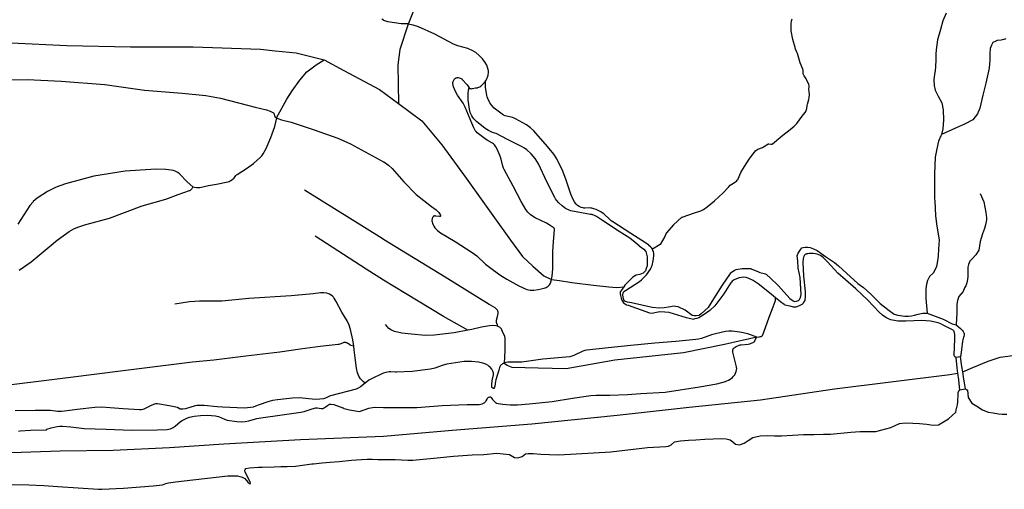
# Model space of a CAD drawing. Units: inches. Extents: x 1159771 to 1345762, y 461454 to 617449.
# Drawn here: x 1206504 to 1209920, y 510154 to 511783 of the extents above; entities that cross this region are included whole.
import ezdxf

# ---------------------------------------------------------------- set-up
doc = ezdxf.new("R2010")
doc.units = ezdxf.units.IN
doc.header["$MEASUREMENT"] = 0
for name, color, linetype in [('HYDRO-Hidden', 2, 'Continuous'), ('HYDRO-River', 4, 'Continuous'), ('HYDRO-Standing Water or Marsh', 8, 'Continuous'), ('HYDRO-Stream', 4, 'Continuous')]:
    doc.layers.add(name, color=color, linetype=linetype)

msp = doc.modelspace()

# ---------------------------------------------------------------- linework, layer by layer
at = {"layer": 'HYDRO-Hidden'}
for p, q in [((1209679.4, 511154.2), (1209681, 511102.1)), ((1209767.6, 510613.6), (1209751.7, 510611.2)), ((1209762.2, 510520.9), (1209764.7, 510499.7)), ((1209785.1, 510502.5), (1209781.8, 510523.9))]:
    msp.add_line(p, q, dxfattribs=at)
for points in [[(1209751.7, 510611.2), (1209755.8, 510575.6), (1209757.9, 510557.4)], [(1209775.8, 510561.8), (1209772.9, 510580.1), (1209767.6, 510613.6)], [(1209757.9, 510557.4), (1209760.7, 510533.7), (1209762.2, 510520.9)], [(1209781.8, 510523.9), (1209779.8, 510536.5), (1209775.8, 510561.8)]]:
    msp.add_lwpolyline(points, dxfattribs=at)
at = {"layer": 'HYDRO-River'}
for points in [[(1208653.1, 510998.3), (1208639.9, 511010.5), (1208620.4, 511025.6), (1208584, 511047.7), (1208525.9, 511086.3), (1208505.3, 511099.9), (1208498.8, 511103.5), (1208492.7, 511106.2), (1208491.5, 511106.5), (1208490.1, 511106.8), (1208485.6, 511106.9), (1208484.1, 511107), (1208421.7, 511118.4), (1208415.9, 511120), (1208410.1, 511122.1), (1208398.3, 511128.3), (1208386.4, 511137), (1208374.2, 511148.2), (1208366.1, 511157.3), (1208363, 511161.5), (1208360.5, 511165.6), (1208332.7, 511220.2), (1208303.8, 511282.4), (1208292.6, 511301.2), (1208279.1, 511317.9), (1208263.9, 511331.6), (1208255.9, 511337.2), (1208247.7, 511341.9), (1208197, 511367.5), (1208157.1, 511387.9), (1208153.1, 511389.6), (1208144.9, 511391.9), (1208141.6, 511393.1), (1208130.8, 511398.4), (1208119.4, 511405.5), (1208088.5, 511429.9), (1208084, 511434), (1208079.7, 511438.6), (1208075.9, 511443.7), (1208072.5, 511449.2), (1208067.2, 511460.9), (1208065.4, 511467), (1208064.3, 511473), (1208060.4, 511505), (1208060.2, 511526.9), (1208061.7, 511538.4), (1208063.4, 511546.2)], [(1208699.3, 510986.8), (1208697, 510990.3), (1208694.1, 510993.9), (1208687.3, 511000.2), (1208686.4, 511001), (1208675.8, 511008.6), (1208624.7, 511041.6), (1208561.5, 511081.5), (1208556.5, 511085.1), (1208551.3, 511089.4), (1208530.4, 511109.3), (1208525.4, 511113.3), (1208520.6, 511116.5), (1208504.3, 511124.7), (1208496.4, 511127.4), (1208488.7, 511129.2), (1208485.3, 511129.6), (1208481.4, 511129.8), (1208465.2, 511129.2), (1208461.7, 511129.5), (1208458.5, 511130), (1208451.8, 511132), (1208445.4, 511135), (1208439.7, 511138.9), (1208437.2, 511141.1), (1208434.9, 511143.5), (1208429.4, 511150.7), (1208424.3, 511158.9), (1208415.9, 511178.1), (1208399.8, 511226.1), (1208388.1, 511257.8), (1208367.6, 511299.9), (1208356.7, 511316), (1208335.4, 511342.6), (1208288, 511396.9), (1208276.2, 511407.5), (1208262.1, 511417.7), (1208223.8, 511439.2), (1208219.2, 511441.3), (1208213.7, 511443.1), (1208188.8, 511449.6), (1208182.7, 511452), (1208177.6, 511455), (1208150.8, 511475.6), (1208142.2, 511485), (1208138.7, 511489.8), (1208135.7, 511494.6), (1208128.5, 511509), (1208126.5, 511514.7), (1208125.2, 511520.1), (1208120.6, 511548.7), (1208119.7, 511569.5)], [(1208653.1, 510998.3), (1208669.7, 510987.3), (1208676.3, 510978.9), (1208679.3, 510969.6), (1208681.4, 510959.9), (1208681.4, 510943.4), (1208680.6, 510928.8), (1208678.1, 510919.7), (1208674.9, 510911.5), (1208667.1, 510904.1), (1208655.3, 510899.6), (1208643.1, 510896.5), (1208631.8, 510889.9), (1208603.7, 510861.8), (1208600.1, 510856.4)], [(1208654.1, 510874.4), (1208661.1, 510880.1), (1208678.2, 510897.6), (1208692.6, 510918.2), (1208695.5, 510923.7), (1208697.9, 510930), (1208702, 510946.5), (1208704.1, 510964.3), (1208703.8, 510972.1), (1208702.5, 510979.1), (1208701.3, 510982.9), (1208699.4, 510986.6), (1208699.3, 510986.8)], [(1209137, 510859.8), (1209176.6, 510815.6), (1209187.2, 510807.6), (1209191.9, 510805.7), (1209198.6, 510806.3), (1209206.3, 510809.2), (1209210, 510812.1), (1209212.8, 510819.4), (1209215.1, 510830.2), (1209212.1, 510888.6), (1209205.2, 510921.6), (1209203.5, 510946.1), (1209202, 510963.3), (1209202.7, 510967), (1209205.2, 510973.4), (1209214, 510986.7), (1209217.7, 510991.3)], [(1209217.7, 510991.3), (1209221.8, 510992.4), (1209229, 510993.5), (1209237.3, 510993.6), (1209246.5, 510992.4), (1209252.4, 510991), (1209258.4, 510988.7), (1209270.6, 510981.9), (1209300.1, 510961.8), (1209331.1, 510941), (1209344.8, 510929.6), (1209372.2, 510903.8), (1209411.9, 510868.4), (1209431.2, 510853.6), (1209455.8, 510832.1), (1209489.7, 510798.7), (1209514.8, 510779), (1209516.3, 510778.1), (1209537.8, 510761.5), (1209550.5, 510758.5), (1209575.5, 510755.1), (1209587.8, 510755.1), (1209598.2, 510756.3), (1209609.1, 510758.7), (1209621.8, 510761.9), (1209637.2, 510765.6), (1209652.8, 510765.4)], [(1209702.4, 510727.4), (1209690.3, 510732), (1209664.4, 510737.2), (1209634.1, 510739.6), (1209578.3, 510737), (1209552.3, 510737.6), (1209532.1, 510740.5), (1209526.3, 510742.1), (1209520.5, 510744.2), (1209508.9, 510750.1), (1209497.3, 510758.2), (1209486.1, 510768.2), (1209446.2, 510809.8), (1209405.3, 510849.7), (1209342, 510903.7), (1209306.5, 510943), (1209292.2, 510957.6), (1209287.3, 510961.8), (1209282.5, 510965.1), (1209277.2, 510967.7), (1209271.3, 510969.6), (1209264.6, 510970.9), (1209257.4, 510971.6), (1209243.6, 510971.7), (1209238.6, 510971.3), (1209234.1, 510970.5), (1209232.7, 510970.1), (1209231.4, 510969.5), (1209229, 510968.1), (1209227.9, 510967.2), (1209226.9, 510966.2), (1209226.1, 510965.2), (1209225.4, 510964.1), (1209224.4, 510962), (1209223.6, 510959.8), (1209222.4, 510954.8), (1209221.7, 510941), (1209223.9, 510893.4), (1209229, 510840.4), (1209229.1, 510832.7)], [(1209042.3, 510918.9), (1209010.9, 510918.7), (1208988.5, 510915.1), (1208983.7, 510912.7), (1208968.9, 510902.8), (1208941.6, 510862.6), (1208911.2, 510814.7), (1208892.5, 510784.9), (1208868.8, 510762.3), (1208861.2, 510757.4), (1208850.6, 510755.7), (1208844.5, 510756), (1208837.4, 510757.3), (1208812.7, 510775.8), (1208788.4, 510786.9), (1208779.6, 510788.6), (1208775, 510789.1), (1208754.9, 510785.3), (1208739.5, 510783.4), (1208722.7, 510782.9), (1208698.9, 510784.9), (1208627, 510801.4), (1208612.4, 510802.9), (1208604.5, 510805.1), (1208601.3, 510807.6), (1208598.5, 510816.4), (1208596.8, 510828), (1208597.7, 510835.8), (1208599.7, 510839.9), (1208605.7, 510843.9), (1208654.1, 510874.4)], [(1209042.3, 510918.9), (1209067.7, 510908.1), (1209072.5, 510906.6), (1209087, 510902.9), (1209091.3, 510901.2), (1209093.1, 510900.2), (1209094.8, 510899), (1209109.3, 510886.9), (1209134.5, 510862.1), (1209137, 510859.8)], [(1209125.9, 510818.7), (1209105.6, 510835), (1209066, 510866.9), (1209049.1, 510878.4), (1209030.9, 510887), (1209027.6, 510888.1), (1209024.2, 510888.8), (1209016.8, 510889.5), (1209008.7, 510888.9), (1209000.2, 510887.3), (1208991.1, 510884.3), (1208983.1, 510880.3), (1208976.4, 510875.6), (1208973.5, 510872.9), (1208971, 510870.1), (1208964.3, 510860.3), (1208947.5, 510831.7), (1208916.4, 510790.7), (1208898.7, 510774), (1208875.5, 510757.6), (1208860.3, 510749.3), (1208853.5, 510746.7), (1208847, 510745), (1208843, 510744.5)], [(1208600.1, 510856.4), (1208592.3, 510844.7), (1208589.4, 510840.9), (1208587.9, 510838.6), (1208587.2, 510832.2), (1208588.2, 510826.3), (1208590.4, 510817.1), (1208593.7, 510810.2), (1208599.2, 510801.2), (1208609.5, 510794.2), (1208615.2, 510793), (1208688.9, 510765.8), (1208698.8, 510765.6), (1208708.1, 510767.5), (1208724.9, 510770.3), (1208742.2, 510770), (1208756.4, 510768.7), (1208816.6, 510750.6), (1208843, 510744.5)], [(1209228.7, 510823.5), (1209228.1, 510809.5), (1209225, 510804), (1209219.9, 510796.2), (1209210.3, 510791.4), (1209200.2, 510786.6), (1209196.6, 510785.6), (1209188.2, 510785.5), (1209177.1, 510789.9)], [(1209229.1, 510832.7), (1209228.7, 510823.5)], [(1209229.1, 510832.7), (1209229.2, 510827), (1209228.7, 510823.5)], [(1209177.1, 510789.9), (1209170.2, 510790.6), (1209164.6, 510791.6), (1209159.8, 510793.1), (1209157.7, 510794.2), (1209155.8, 510795.3), (1209144.1, 510804.1), (1209125.9, 510818.7)], [(1209652.8, 510765.4), (1209708.1, 510744), (1209739.5, 510728.6), (1209752.7, 510724.3)], [(1209702.4, 510727.4), (1209741, 510707.5), (1209743.3, 510704.4), (1209745.5, 510701.2), (1209747, 510690.9), (1209747, 510675), (1209744.8, 510620.3)], [(1209752.7, 510724.3), (1209767.9, 510712.1), (1209775.1, 510705), (1209777.8, 510701.1), (1209779.7, 510697.2), (1209780.3, 510695.3), (1209780.7, 510693.3), (1209780.8, 510691.4), (1209780.8, 510689.4), (1209779.8, 510683.9), (1209776.6, 510672.7), (1209775.6, 510667.7), (1209771.2, 510637.8), (1209767.6, 510613.6)], [(1209751.7, 510611.2), (1209748.6, 510614.1), (1209747, 510616), (1209745.8, 510618.1), (1209744.8, 510620.3)], [(1207765.8, 510257.2), (1207766.8, 510257.2), (1207806.8, 510257.5), (1207850.4, 510254.9), (1207867.9, 510255.1), (1207952.7, 510263.1), (1208009.1, 510268.8), (1208073.9, 510273.6), (1208114.8, 510275), (1208159.8, 510280.1), (1208203.4, 510274.5), (1208220.5, 510264.5), (1208232.7, 510263.3), (1208246.9, 510268.5), (1208259.3, 510276.9), (1208268.8, 510279), (1208285.7, 510278.4), (1208312.1, 510276.7), (1208341.7, 510274.9), (1208374.9, 510273.7), (1208554.5, 510284.6), (1208682.5, 510299.4), (1208745.6, 510302.9), (1208755.5, 510304.4), (1208764, 510308.1), (1208776, 510318.5), (1208796.4, 510322.4), (1208824, 510324.5), (1208850.3, 510326.3), (1208880.7, 510328.1), (1208939.4, 510330.2), (1208954.7, 510328.9), (1208969.4, 510326.2), (1208978.5, 510318.4), (1208987.2, 510310.5), (1209000.9, 510308.9), (1209017.2, 510314.3), (1209031.9, 510323.4), (1209047.2, 510333.5), (1209073.3, 510339.8), (1209099.4, 510340.6), (1209122.6, 510340), (1209146.8, 510339.5), (1209223.3, 510344.3), (1209260.5, 510344.8), (1209293, 510345.2), (1209316.6, 510345.7), (1209388, 510352.7), (1209419.5, 510354.5), (1209448.4, 510355), (1209474.7, 510354.7), (1209508.6, 510363.6), (1209526.4, 510368.7), (1209556.9, 510382.9), (1209575.6, 510385.1), (1209602.2, 510383.9), (1209626.4, 510382.9), (1209651.3, 510380), (1209672.7, 510376.7), (1209691.4, 510378.4), (1209727, 510398.3), (1209752.2, 510422), (1209754.2, 510436.1), (1209754.9, 510437.6), (1209757.4, 510447), (1209758.9, 510457.8), (1209759.5, 510484.9), (1209760.1, 510489.5), (1209760.5, 510491.2), (1209760.9, 510492.6), (1209761.5, 510493.8), (1209762.2, 510494.8), (1209762.6, 510495.2), (1209763.1, 510495.6), (1209764.7, 510499.7)], [(1209764.7, 510499.7), (1209785.1, 510502.5)], [(1209785.1, 510502.5), (1209788.5, 510499.4), (1209790.8, 510498.8), (1209792.8, 510497.9), (1209794.5, 510472.1), (1209807.4, 510452.5), (1209824.7, 510442.3), (1209844.6, 510430.4), (1209864.2, 510422), (1209881.8, 510419), (1209899.5, 510416.4), (1209912.2, 510414.8), (1209929, 510414.3)], [(1207345.9, 510231.1), (1207387.1, 510232.1), (1207409.7, 510232.9), (1207432.6, 510233.3), (1207460.5, 510235), (1207518.1, 510242.3), (1207523.1, 510242.8)], [(1207523.1, 510242.8), (1207553.2, 510245.9), (1207581.7, 510248.4), (1207612, 510250.8), (1207655.6, 510255.5), (1207689.8, 510258.1), (1207709.5, 510258.7), (1207727.2, 510258.3), (1207747.2, 510257.6), (1207765.8, 510257.2)], [(1206636.7, 510163.6), (1206777.9, 510154.4), (1206788.9, 510154.3), (1206864.2, 510158), (1206966.8, 510166.5), (1207000, 510170.1), (1207011.3, 510173.9), (1207020.9, 510176.8), (1207044.7, 510180.2), (1207074.4, 510183.1), (1207226, 510201.2), (1207239.1, 510201.2), (1207260.3, 510201.1), (1207275.7, 510196.2), (1207284.9, 510191.4), (1207295.2, 510179.4), (1207301, 510173.9), (1207303.4, 510173.8), (1207304.7, 510176.1), (1207303.7, 510180.7), (1207286.1, 510213.7), (1207284.8, 510219.3), (1207285.1, 510220.3)], [(1207285.1, 510220.3), (1207285.9, 510223.1), (1207289.2, 510226.5), (1207301.3, 510228.5), (1207332.4, 510230.8), (1207345.9, 510231.1)], [(1205971.1, 510197.3), (1205981.4, 510197.4), (1206027.7, 510194.3), (1206087.8, 510188.3), (1206134, 510188), (1206215.3, 510187.9), (1206278.3, 510184.1), (1206332.3, 510179.3), (1206382.1, 510174), (1206445.6, 510167.2), (1206450.5, 510167), (1206455.9, 510167.2), (1206475.6, 510169.9), (1206483.7, 510170.4), (1206535.7, 510169.9), (1206588.4, 510167.2), (1206636.7, 510163.6)]]:
    msp.add_lwpolyline(points, dxfattribs=at)
at = {"layer": 'HYDRO-Standing Water or Marsh'}
for points in [[(1207852.2, 511767.7), (1207851.1, 511767.8), (1207845.8, 511768.2), (1207832.8, 511767.8), (1207827.4, 511767.9), (1207781.3, 511775.3), (1207774.4, 511777.3), (1207767.4, 511780.3), (1207766.9, 511780.6), (1207766.8, 511780.7), (1207760.5, 511784.2)], [(1208119.7, 511569.5), (1208122.5, 511573.5), (1208125, 511577.8), (1208128.7, 511587.2), (1208129.6, 511590.6), (1208130, 511592.5), (1208130.7, 511597.8), (1208130.1, 511605.8), (1208128.5, 511613.8), (1208124.7, 511624.7), (1208119.3, 511634.7), (1208109.8, 511647.3), (1208098.8, 511658.6), (1208086.6, 511668.4), (1208073.6, 511676.4), (1208058.7, 511682.7), (1208024, 511692.5), (1208009.3, 511698.1), (1207944, 511733), (1207888.2, 511757.7), (1207869.5, 511763.9), (1207852.2, 511767.7)], [(1206466.3, 511573.7), (1206531.7, 511574.9), (1206648.3, 511569.1), (1206799.7, 511558.1), (1206937.6, 511538), (1207067.3, 511528), (1207150.3, 511519.5), (1207201.1, 511510.1), (1207294.3, 511486.1), (1207320.9, 511479.9), (1207360.5, 511469.7), (1207373.2, 511465), (1207384.2, 511459.6), (1207384.5, 511459.4), (1207384.8, 511459.1), (1207385.4, 511458.6), (1207385.9, 511457.9), (1207386.3, 511457.1), (1207386.9, 511455.3), (1207388.1, 511449.4), (1207388.4, 511448.5), (1207388.8, 511447.7), (1207389.3, 511447.1), (1207389.8, 511446.6), (1207394.9, 511442.5)], [(1208348.6, 510881.3), (1208351.8, 510893.2), (1208354.3, 510918.4), (1208353.7, 510978.7), (1208356.1, 511012.3), (1208359.5, 511054.9), (1208359.5, 511055.9), (1208359.4, 511056.8), (1208359.1, 511057.7), (1208358.7, 511058.7), (1208358.2, 511059.5), (1208357.6, 511060.4), (1208356, 511062.1), (1208354.2, 511063.5), (1208352, 511065), (1208341.4, 511071), (1208331.6, 511077), (1208292.8, 511096), (1208283.4, 511101.6), (1208275.5, 511107.4), (1208267.6, 511115), (1208260.1, 511124.4), (1208243.9, 511152.6), (1208216.6, 511205.7), (1208185.1, 511262.9), (1208182.7, 511268.4), (1208180.5, 511274.8), (1208174.6, 511299.2), (1208171.4, 511309.1), (1208161.1, 511333.8), (1208156.3, 511342.2), (1208151.2, 511349.2), (1208148.3, 511352), (1208144.6, 511354.6), (1208129.5, 511362.5), (1208126.3, 511364.5), (1208123.7, 511366.5), (1208091.8, 511390.7), (1208087.7, 511394.8), (1208084.3, 511398.9), (1208081.6, 511403), (1208079.4, 511407.4), (1208072.6, 511423.7), (1208049.9, 511479.3), (1208046.7, 511486.2), (1208042.5, 511493.5), (1208023.5, 511521.5), (1208016.3, 511534.2), (1208009.3, 511550.4), (1208007.9, 511556.1), (1208007.7, 511556.7), (1208007.3, 511559.7), (1208007.2, 511562.5), (1208007.4, 511565.3), (1208007.9, 511568.1), (1208008.8, 511570.9), (1208010, 511573.4), (1208011.4, 511575.7), (1208013, 511577.7), (1208014.7, 511579.3), (1208015.7, 511579.9), (1208016.7, 511580.5), (1208018, 511581), (1208019.3, 511581.5), (1208022.4, 511582), (1208025.6, 511582), (1208028.9, 511581.5), (1208032.2, 511580.5), (1208035.2, 511579.1), (1208037.7, 511577.4), (1208038.8, 511576.4), (1208039.8, 511575.3), (1208056.1, 511556.6), (1208063.3, 511546.4), (1208063.3, 511546.3), (1208063.3, 511546.3), (1208063.4, 511546.2), (1208063.4, 511546.2), (1208063.4, 511546.2), (1208063.4, 511546.2)], [(1208063.4, 511546.2), (1208064.1, 511545.5), (1208065, 511544.9), (1208065.8, 511544.4), (1208066.8, 511544), (1208067.8, 511543.8), (1208068.9, 511543.6), (1208071.3, 511543.4), (1208075.3, 511543.9), (1208085.8, 511546.2), (1208088.3, 511546.6), (1208090.4, 511546.8), (1208092.1, 511546.9), (1208093.8, 511547.2), (1208097.2, 511548.3), (1208100.6, 511550), (1208104.1, 511552.3), (1208111, 511558.8), (1208119.7, 511569.5)], [(1207394.9, 511442.5), (1207396, 511441.9)], [(1207396, 511441.9), (1207397.3, 511441.1), (1207399.5, 511440), (1207399.8, 511439.9), (1207412.3, 511435.8), (1207445.8, 511427.5), (1207522.1, 511401.9), (1207608.2, 511371.4), (1207651.7, 511352.3), (1207715.8, 511317.8), (1207766.8, 511289.9), (1207766.9, 511289.8), (1207767.7, 511289.4), (1207783.4, 511278.5), (1207796.4, 511267.2), (1207836.3, 511220.5), (1207879.8, 511176.5), (1207932.3, 511135.5), (1207949, 511122.8), (1207955.6, 511117), (1207958.5, 511113.7), (1207960.9, 511110.3), (1207962.6, 511106.8), (1207963.8, 511103.3), (1207963.9, 511102.6), (1207963.9, 511102), (1207963.9, 511101.8), (1207963.8, 511101.5), (1207963.8, 511101.3), (1207963.6, 511101.1), (1207963.5, 511100.9), (1207963.3, 511100.8), (1207963.1, 511100.6), (1207962.9, 511100.5), (1207962.3, 511100.3), (1207961.6, 511100.2), (1207960.5, 511100.2), (1207948.3, 511101.7), (1207945.6, 511102), (1207943.7, 511102), (1207942, 511101.7), (1207941.3, 511101.5), (1207940.6, 511101.2), (1207940, 511100.9), (1207939.5, 511100.5), (1207938.8, 511099.8), (1207938.1, 511099), (1207936.9, 511097.3), (1207935.9, 511095.2), (1207935.1, 511092.9), (1207934.6, 511090.4), (1207934.4, 511087.7), (1207934.5, 511085), (1207934.9, 511082.3), (1207936.3, 511077), (1207938.4, 511071.7), (1207941.2, 511066.5), (1207944.6, 511061.4), (1207953.3, 511051.7), (1207963.8, 511043.4), (1208014.4, 511013.4), (1208074.2, 510975.6), (1208089.9, 510963.6), (1208120.5, 510935.4), (1208134.3, 510924), (1208169.6, 510898.4), (1208194.7, 510882.6), (1208236.3, 510860.2), (1208263.5, 510847.6), (1208269, 510845.9), (1208275, 510844.8), (1208288.1, 510844.6), (1208302.9, 510846.6), (1208323.8, 510851.6), (1208327.4, 510852.8), (1208330.9, 510854.3), (1208337.3, 510858.4), (1208340, 510860.9), (1208342.2, 510863.5), (1208344, 510866.2), (1208345.3, 510869.1), (1208348.6, 510881.3)], [(1206502.9, 510914.5), (1206544, 510942.5), (1206551.4, 510948.7), (1206634.3, 511018.1), (1206676.3, 511048.2), (1206691.5, 511057.1), (1206705.9, 511063.7), (1206733.1, 511072.8), (1206738.2, 511074.2), (1206815.8, 511095), (1206929.6, 511136.7), (1207011.2, 511160.1), (1207054.5, 511176.9), (1207093.8, 511190.3), (1207095, 511190.8), (1207096.2, 511191.5), (1207097.8, 511192.5), (1207099.2, 511193.7), (1207101.8, 511196.6), (1207102.8, 511198.3), (1207103.7, 511199.9), (1207104.3, 511201.7), (1207104.8, 511203.4), (1207085.3, 511220), (1207058.3, 511247.9), (1207052.5, 511252.5), (1207045.9, 511256.3), (1207038.3, 511259.3), (1207029.7, 511261.5), (1207010.7, 511263.6), (1206976, 511264), (1206870.3, 511258), (1206761.9, 511240.5), (1206662.6, 511214.1), (1206630.4, 511202.1), (1206600.3, 511187.3), (1206564.2, 511163.6), (1206551.4, 511152), (1206550.5, 511151.2), (1206539.4, 511138.3), (1206497.8, 511074.2)], [(1209061.9, 510681.8), (1209030, 510693.2), (1209002.8, 510699.2), (1208975.8, 510702.4), (1208964.7, 510702.4), (1208952.5, 510701.1), (1208918.2, 510693.7), (1208904, 510689.6), (1208869.3, 510677.4), (1208859.4, 510674.8), (1208850.3, 510673.2), (1208780.8, 510666.4), (1208708.2, 510660.9), (1208624.3, 510653.4), (1208546.1, 510644.4), (1208471.2, 510636.4), (1208464.9, 510635.3), (1208458.1, 510633.1), (1208427.2, 510618.2), (1208419.5, 510615.5), (1208412.3, 510614), (1208319.2, 510605.2), (1208245.8, 510595.4), (1208236.3, 510594.6), (1208204.9, 510595.1), (1208197.4, 510594.7), (1208191, 510593.8), (1208186.6, 510592.5)], [(1206499.7, 510355.8), (1206506.3, 510356.7), (1206542.2, 510359.2), (1206596.4, 510360.7), (1206596.6, 510360.8), (1206596.7, 510360.8), (1206596.9, 510360.9), (1206597, 510361), (1206597.3, 510361.3), (1206598.1, 510362.2), (1206598.3, 510362.4), (1206598.5, 510362.5), (1206598.6, 510362.6), (1206613.4, 510367.3), (1206634.6, 510371.8), (1206643, 510373), (1206652.5, 510373.2), (1206681.9, 510370.8), (1206727.4, 510365.1), (1206803.6, 510363), (1206892.2, 510359.4), (1206980.6, 510360.1), (1207015.5, 510361.8), (1207026.9, 510364.4), (1207031.9, 510366.2), (1207036.5, 510368.4), (1207044, 510373.3), (1207062.5, 510389.4), (1207067.4, 510392.9), (1207072, 510395.7), (1207084.1, 510401.5), (1207093.2, 510404.8), (1207108.9, 510408), (1207131, 510410.5), (1207155.3, 510411.2), (1207183.3, 510408.8), (1207188.4, 510407.8), (1207193.8, 510406.2), (1207214.8, 510397.4), (1207224, 510394.5), (1207257.5, 510389.1), (1207272.2, 510388.5), (1207286, 510389.2), (1207298.8, 510391.5), (1207327.4, 510399.7), (1207340.3, 510402.3), (1207414.3, 510412.5), (1207479.1, 510421.6), (1207490.7, 510424.2), (1207518.5, 510433.6), (1207531.4, 510436.7), (1207533.6, 510436.9), (1207535.9, 510436.8), (1207550.1, 510434.6), (1207553.6, 510434.5), (1207555.2, 510434.7), (1207556.7, 510435), (1207558.6, 510435.7), (1207560.5, 510436.6), (1207564, 510438.9), (1207571.8, 510445.2), (1207575.4, 510447.7), (1207577.4, 510448.7), (1207579.4, 510449.4), (1207581.3, 510449.7), (1207582.3, 510449.7), (1207583.3, 510449.6), (1207593.6, 510447.9), (1207603.7, 510444.8), (1207625.2, 510436.8), (1207626.1, 510436.4), (1207628.9, 510434.6), (1207629.6, 510434.2), (1207630.3, 510434), (1207648.8, 510429.7), (1207683.5, 510424.5), (1207715, 510435.6), (1207728, 510438.3), (1207740.2, 510439.4), (1207766.8, 510438.4), (1207766.8, 510438.4), (1207796.7, 510437.4), (1207881.5, 510438.3), (1207969.6, 510444.9), (1208056.8, 510448.7), (1208097.9, 510448.7), (1208103.8, 510449.7), (1208109, 510451.2), (1208113.7, 510453.2), (1208117.9, 510455.8), (1208119.2, 510456.9), (1208120.4, 510458.2), (1208122.2, 510460.8), (1208125.8, 510467.4), (1208127.6, 510470.2), (1208128.8, 510471.5), (1208130, 510472.5), (1208131.2, 510473.3), (1208132.6, 510473.9), (1208133.2, 510474.1), (1208135.1, 510475), (1208135.6, 510475.2), (1208136.1, 510475.3), (1208136.6, 510475.3), (1208136.8, 510475.3), (1208137, 510475.3), (1208137.2, 510475.2), (1208137.4, 510475.2), (1208137.6, 510475), (1208137.7, 510474.9), (1208139.5, 510472.8), (1208144.4, 510466.2), (1208156.3, 510454.1), (1208156.8, 510453.7), (1208157.4, 510453.3), (1208158.1, 510453), (1208158.8, 510452.8), (1208164, 510451.9), (1208180.5, 510449.5), (1208205.6, 510447.5), (1208231, 510447.2), (1208271.4, 510450.3), (1208351.8, 510458.3), (1208422.5, 510469.9), (1208485.3, 510479.3), (1208503.8, 510480.3), (1208551.6, 510480.3), (1208613, 510483.3), (1208658.9, 510486.4), (1208744, 510491.3), (1208862.5, 510509.2), (1208922.9, 510520), (1208953.3, 510528.2), (1208957.6, 510530), (1208963.1, 510533), (1208972.5, 510539), (1208977, 510542.3), (1208981.1, 510546.4), (1208984.7, 510551.3), (1208987.7, 510556.7), (1208989.9, 510562.3), (1208991.2, 510568), (1208991.7, 510573.5), (1208991.5, 510576.2), (1208991.2, 510578.7), (1208980.6, 510620.3), (1208978.7, 510629.3), (1208978, 510635), (1208978.1, 510636.3), (1208978.3, 510637.7), (1208978.6, 510639), (1208979.2, 510640.2), (1208979.9, 510641.5), (1208980.9, 510642.7), (1208983.3, 510645.1), (1208986.4, 510647.4), (1208990.3, 510649.6), (1209000.3, 510653.8), (1209003.4, 510654.7), (1209006.7, 510655.4), (1209031.3, 510657), (1209037.3, 510658.3), (1209039.9, 510659.3), (1209042.3, 510660.5), (1209048.4, 510663.6), (1209051, 510665.2), (1209052.2, 510666.2), (1209053.3, 510667.2), (1209054.1, 510668.2), (1209054.8, 510669.3), (1209057.1, 510675), (1209057.8, 510676.2), (1209058.4, 510677.3), (1209061.9, 510681.8)], [(1208184.3, 510591.9), (1208181.4, 510590.7), (1208178.7, 510589.2), (1208176.4, 510587.4), (1208174.3, 510585.5), (1208172.5, 510583.3), (1208170.9, 510580.8), (1208169.9, 510578.7), (1208168.9, 510576.3), (1208166.6, 510567.9), (1208156.2, 510533.4), (1208155.1, 510529.1), (1208152.6, 510512.5), (1208151.6, 510508.3), (1208150.4, 510504.7), (1208150.3, 510504.5), (1208150.2, 510504.3), (1208150, 510504.2), (1208149.9, 510504), (1208149.7, 510503.9), (1208149.5, 510503.9), (1208149.2, 510503.8), (1208149, 510503.8), (1208148.4, 510503.8), (1208147.7, 510504), (1208147.1, 510504.2), (1208146.3, 510504.6), (1208144.9, 510505.6), (1208144.2, 510506.1), (1208143.7, 510506.7), (1208143.2, 510507.3), (1208142.9, 510507.9), (1208142.7, 510508.5), (1208142.6, 510508.7), (1208142.6, 510509), (1208142.7, 510517.9), (1208143.7, 510530.1), (1208144.5, 510535.7), (1208147.8, 510551.8), (1208148, 510554.7), (1208147.7, 510557.7), (1208147, 510560.9), (1208145.7, 510564.1), (1208141.9, 510570.9), (1208136.4, 510577.8), (1208133.4, 510580.7), (1208129.8, 510583.4), (1208121.3, 510587.8), (1208110.9, 510591.3), (1208096.1, 510594.6), (1208071.2, 510597.9), (1208046.2, 510597.9), (1207986.5, 510588.7), (1207973.8, 510584.9), (1207944.6, 510574.1), (1207929.9, 510570.5), (1207865.4, 510563.3), (1207811.9, 510560), (1207806.8, 510560), (1207792.3, 510561.4), (1207785.5, 510561.4), (1207774.3, 510559.6), (1207766.8, 510557.2), (1207766.8, 510557.2), (1207762.4, 510555.8), (1207724.8, 510537.8), (1207715.4, 510532.4), (1207703, 510522.8)], [(1208186.6, 510592.5), (1208184.3, 510591.9)], [(1207703, 510522.8), (1207686.6, 510510), (1207678.9, 510505.3), (1207671.5, 510502.1), (1207583, 510478.7), (1207579.1, 510477.3), (1207565.1, 510470.5), (1207561.4, 510469.1), (1207558, 510468.2), (1207545, 510466.3), (1207530.4, 510466), (1207474, 510470.9), (1207450.2, 510470.7), (1207398.3, 510465.1), (1207380.9, 510461.7), (1207365.5, 510457.2), (1207335.5, 510446.9), (1207322.4, 510442), (1207313.7, 510439.5), (1207304.5, 510437.7), (1207283.9, 510435.9), (1207207.7, 510439.6), (1207189.3, 510440.4), (1207143.8, 510445.1), (1207119.9, 510444.9), (1207113.5, 510443.9), (1207079, 510433.5), (1207070, 510432.2), (1207065.9, 510432.2), (1207061.9, 510432.7), (1207060.6, 510433), (1207059.1, 510433.6), (1207053.8, 510436.4), (1207052.7, 510437), (1207051.6, 510437.4), (1207023, 510444.3), (1206982.8, 510450.2), (1206979.4, 510450.4), (1206975.8, 510450.2), (1206968.2, 510448.5), (1206959.9, 510445), (1206935.1, 510432.4), (1206931, 510430.9), (1206927, 510429.9), (1206923.3, 510429.4), (1206919.6, 510429.3), (1206862.6, 510432.8), (1206818.3, 510437.1), (1206786.7, 510439.3), (1206765.2, 510438.4), (1206703.1, 510430.5), (1206660, 510425), (1206649.3, 510424.3), (1206635.7, 510424.4), (1206627.9, 510425), (1206610.4, 510427.6), (1206602.4, 510428), (1206557.7, 510427.5), (1206488.5, 510426.3)]]:
    msp.add_lwpolyline(points, dxfattribs=at)
at = {"layer": 'HYDRO-Stream'}
for points in [[(1207870, 511813.3), (1207852.2, 511767.7)], [(1208801.4, 511098.2), (1208803.6, 511098.5), (1208805.7, 511099), (1208841.7, 511111.5), (1208867, 511119.9), (1208871.6, 511121.9), (1208876.4, 511124.6), (1208889, 511133.9), (1208914.9, 511154.9), (1208944.8, 511182.1), (1208962.7, 511202.1), (1208969.6, 511208.7), (1208974.6, 511212.3), (1208987.5, 511220.6), (1208990.8, 511223.2), (1208993.6, 511225.8), (1208995.7, 511228.1), (1208996.5, 511229.3), (1208997.1, 511230.4), (1209006.4, 511253.2), (1209018.3, 511274.1), (1209035, 511298.9), (1209048.3, 511318), (1209053.2, 511323.9), (1209058.1, 511328.7), (1209061.2, 511331.1), (1209065.1, 511333.2), (1209081.4, 511339.6), (1209084.6, 511341.3), (1209099.6, 511351.5), (1209100.4, 511351.9), (1209101.3, 511352.2), (1209102.3, 511352.3), (1209103.5, 511352.4), (1209110.6, 511351.3), (1209112.9, 511351.1), (1209113.9, 511351.2), (1209114.8, 511351.5), (1209115.6, 511351.8), (1209116.3, 511352.2), (1209151.9, 511381.9), (1209177.7, 511402), (1209190.8, 511413.4), (1209200.1, 511423.3), (1209219.2, 511448.5), (1209228.8, 511460.9), (1209231.3, 511464.7), (1209233.2, 511468.3), (1209234.3, 511471.2), (1209235.1, 511474.5), (1209236.3, 511485.5), (1209237, 511489.3), (1209241.6, 511505.6), (1209243.1, 511512.8), (1209243.8, 511523.8), (1209243.3, 511533.7), (1209242.2, 511540.2), (1209242.2, 511541.4), (1209242.3, 511542.7), (1209243.1, 511547.7), (1209243.2, 511549.2), (1209243.1, 511551.3), (1209242.8, 511553.5), (1209241.6, 511558.3), (1209235.3, 511572.8), (1209234.2, 511575.1), (1209232.7, 511577.6), (1209225.8, 511587.8), (1209224.4, 511590.3), (1209223.4, 511592.6), (1209222.8, 511594.8), (1209222.4, 511597.3), (1209221.8, 511607.6), (1209221.4, 511609.5), (1209221, 511611.3), (1209212.1, 511633.5), (1209202.7, 511665.4), (1209200.8, 511670.3), (1209195.8, 511681), (1209194, 511686.1), (1209186.9, 511713.9), (1209180.8, 511743.7), (1209180.3, 511752.8), (1209180.9, 511767.4), (1209181.8, 511778.5), (1209182.6, 511782.3), (1209184, 511785.7)], [(1209718.7, 511804.8), (1209706.9, 511778.6), (1209698.8, 511749.2), (1209688.3, 511712.6), (1209683.5, 511678), (1209683.1, 511663.4), (1209682.5, 511643.4), (1209681.4, 511618.8), (1209680.1, 511605.5), (1209677.8, 511593.9), (1209676.1, 511573.9), (1209676.5, 511554.5), (1209679.9, 511538.2), (1209691.1, 511517.8), (1209702.9, 511494.3), (1209708, 511470.7), (1209708.7, 511434), (1209707, 511404.1), (1209701.8, 511384.5)], [(1207852.2, 511767.7), (1207823.4, 511679), (1207815.9, 511626.7), (1207817.8, 511492.6)], [(1209925.4, 511716.7), (1209918.6, 511713.8), (1209909.4, 511712.2), (1209894.9, 511710), (1209888.9, 511707.2), (1209880.3, 511703.6), (1209875.6, 511694.8), (1209871.2, 511682.3), (1209869.6, 511664.6), (1209869.8, 511643.2), (1209867.4, 511614.1), (1209856.4, 511562.4), (1209846, 511520.5), (1209835.6, 511476), (1209826.8, 511456.3), (1209810.5, 511434.9), (1209782.5, 511420.5), (1209750.9, 511406.8), (1209701.8, 511384.5)], [(1204062.7, 511395.1), (1204440.9, 511379.3), (1204821.4, 511384), (1205036.4, 511403.8), (1205120.9, 511409.5), (1205260.5, 511431.5), (1205500.9, 511491.2), (1205832.9, 511605.3), (1206039.4, 511663.8), (1206121.3, 511671.3), (1206293.7, 511691.2), (1206474, 511702.3), (1206667.6, 511692.9), (1206888.1, 511689.1), (1207105.5, 511688.2), (1207339.2, 511681), (1207390.6, 511674.8), (1207463.2, 511667.4), (1207560, 511643.6)], [(1207394.9, 511442.5), (1207431.3, 511507.4), (1207449.1, 511535.8), (1207475.6, 511572.8), (1207500.9, 511601.5), (1207532.9, 511626.4), (1207560, 511643.6)], [(1207560, 511643.6), (1207629, 511606.7), (1207752.7, 511541.1), (1207817.8, 511492.6)], [(1207817.8, 511492.6), (1207899, 511432.2), (1207968.5, 511348.4), (1208053.2, 511233.3), (1208145.8, 511103.2), (1208207.1, 511017.8), (1208248.9, 510961.5), (1208284.6, 510928.6), (1208322.7, 510894.3), (1208348.6, 510881.3)], [(1207104.8, 511203.4), (1207111.1, 511201.6), (1207117.3, 511200.6), (1207123.2, 511200.4), (1207128.8, 511201), (1207159, 511207.8), (1207187.2, 511212.6), (1207226.6, 511220.4), (1207230.6, 511221.6), (1207234.8, 511223.5), (1207243.4, 511229.2), (1207245.1, 511230.6), (1207246.7, 511232.3), (1207254.5, 511242.4), (1207256.6, 511244.7), (1207258.7, 511246.4), (1207291.5, 511267.1), (1207315.3, 511284.5), (1207338.8, 511304.6), (1207344, 511310.5), (1207349, 511317.5), (1207358.9, 511335.9), (1207375.2, 511373.9), (1207389.1, 511412.2), (1207396, 511441.9)], [(1209701.8, 511384.5), (1209700.4, 511379.4), (1209692.2, 511361.1), (1209685.6, 511334.8), (1209679.7, 511306), (1209677.8, 511248.7), (1209678, 511218.6), (1209678.2, 511201.6), (1209678.4, 511181.6), (1209678.1, 511161.6), (1209679.4, 511154.2)], [(1208161.8, 510720), (1208162, 510726), (1208160.9, 510727.2), (1208160, 510728.5), (1208159.1, 510730), (1208158.5, 510731.5), (1208158.1, 510732.9), (1208157.9, 510734.4), (1208158, 510735.8), (1208158.8, 510740.7), (1208162, 510753.2), (1208163.8, 510764), (1208163.9, 510767.6), (1208163.7, 510769.3), (1208163.4, 510770.9), (1208162.7, 510773), (1208161.6, 510775.1), (1208160.2, 510777.1), (1208158.4, 510779.1), (1208153.8, 510783), (1208145.9, 510788.2), (1208138, 510792.6), (1208133.1, 510794.7), (1207980.7, 510890), (1207766.9, 511020.9), (1207766.8, 511020.9), (1207761.2, 511024.4), (1207491.7, 511191.6)], [(1209836.3, 511180.3), (1209848.9, 511151.1), (1209856.2, 511114.2), (1209858.3, 511096.2), (1209858, 511088.3), (1209855, 511071.5), (1209851.5, 511058.4), (1209844.5, 511040.1), (1209839.4, 511024.8), (1209836.9, 511013.6), (1209831.3, 510984), (1209821.2, 510967.2), (1209807.3, 510952.6), (1209801, 510945.7), (1209795.4, 510933.8), (1209793, 510924.7), (1209793.1, 510913.7), (1209793.1, 510892.2), (1209792.4, 510881.4), (1209790.3, 510870.3), (1209786.8, 510860.1), (1209782.1, 510852.4), (1209777.8, 510839.9), (1209762.8, 510823.1), (1209758.2, 510809.1), (1209755.7, 510796.1), (1209755, 510784.6), (1209755.1, 510767.1), (1209752.7, 510724.3)], [(1208801.4, 511098.2), (1208772.5, 511071.5), (1208747.5, 511042.4), (1208741.8, 511031.4), (1208734.6, 511017.3), (1208726.1, 511002.7), (1208699.3, 510986.8)], [(1209681, 511102.1), (1209686.5, 511067), (1209693.7, 511019.9), (1209692.3, 510987.4), (1209691.2, 510964.3), (1209689.5, 510953.2), (1209687.6, 510940.5), (1209684.4, 510925.5), (1209673.1, 510904.1), (1209660.3, 510892.3), (1209653.7, 510878.1), (1209650.2, 510865.7), (1209648.3, 510849.9), (1209648.1, 510836), (1209648.4, 510816.2), (1209652.8, 510765.4)], [(1208059.1, 510705.7), (1207974.9, 510753), (1207842.7, 510832.7), (1207766.9, 510879.8), (1207766.8, 510879.8), (1207705.9, 510917.6), (1207529.8, 511032.2)], [(1208348.6, 510881.3), (1208376.9, 510878), (1208419.2, 510871), (1208495.1, 510862.6), (1208548.6, 510855.8), (1208575.3, 510854.4), (1208600.1, 510856.4)], [(1207663.1, 510650.7), (1207660, 510672.2), (1207652.4, 510708.1), (1207647.3, 510722.9), (1207639.8, 510738.2), (1207622, 510768.1), (1207602.6, 510805.1), (1207595.7, 510816.6), (1207594.5, 510818.5), (1207593, 510820.4), (1207589.4, 510823.9), (1207584.9, 510827.2), (1207579.5, 510830.5), (1207575.1, 510832.5), (1207570.2, 510834), (1207559.2, 510835.4), (1207547.7, 510835.1), (1207522.3, 510832.4), (1207445.5, 510825.6), (1207298.9, 510815.4), (1207205.8, 510806.7), (1207199, 510806.9), (1207128.3, 510806.9), (1207093.7, 510804.6), (1207042.4, 510796.4)], [(1209061.9, 510681.8), (1209068.2, 510683.2), (1209071.2, 510683.3), (1209074, 510683.8), (1209076.6, 510684.5), (1209078.7, 510685.5), (1209079.6, 510686.1), (1209080.4, 510686.8), (1209081.1, 510687.5), (1209081.7, 510688.2), (1209082.2, 510689), (1209082.6, 510689.9), (1209091.3, 510715), (1209103.9, 510751.2), (1209118.6, 510786.7), (1209125.1, 510805.8), (1209125.8, 510809.3), (1209126.1, 510812.8), (1209125.9, 510818.7)], [(1208059.1, 510705.7), (1208058.6, 510705.6), (1208011.9, 510696.8), (1207942.3, 510688.3), (1207910.5, 510688.1), (1207863.8, 510692), (1207830.5, 510696.1), (1207804.7, 510701.9), (1207799.6, 510703.7), (1207794.6, 510706), (1207785.3, 510712.3), (1207778.9, 510718.4), (1207773.6, 510725.2)], [(1208161.8, 510720), (1208155.5, 510721.3), (1208145.3, 510722.1), (1208134.2, 510721.7), (1208106.5, 510716.7), (1208072.4, 510708.5), (1208059.1, 510705.7)], [(1208186.6, 510592.5), (1208187.5, 510611.1), (1208187.9, 510637.5), (1208188.7, 510672.8), (1208188.6, 510675.4), (1208188.2, 510678.1), (1208186.7, 510683.9), (1208179.2, 510701.6), (1208176.8, 510707), (1208174.1, 510711.7), (1208172.8, 510713.5), (1208171.2, 510715.1), (1208169.3, 510716.5), (1208167, 510717.8), (1208161.8, 510720)], [(1207663.1, 510650.7), (1207653.2, 510653.3), (1207651.4, 510654), (1207649.5, 510655), (1207641.1, 510660.7), (1207639, 510661.9), (1207637, 510662.7), (1207635.1, 510663.2), (1207633.1, 510663.4), (1207631, 510663.3), (1207628.8, 510662.9), (1207624.6, 510661.6), (1207614.5, 510657.5), (1207611.7, 510656.7), (1207609.3, 510656.2), (1207546.3, 510649.6), (1207476.9, 510639.9), (1207406.5, 510629.4), (1207288.9, 510615.5), (1207178.1, 510601.7), (1207104.1, 510595.1), (1206983.7, 510579.8), (1206863.6, 510565.4), (1206671.1, 510541.3), (1206597.6, 510532), (1206476, 510516)], [(1209061.9, 510681.8), (1208949.8, 510656.9), (1208806.9, 510627.9), (1208568.8, 510602.3), (1208399.6, 510572.6), (1208303, 510573.9), (1208212.5, 510576.7), (1208195.2, 510583.2), (1208184.3, 510591.9)], [(1207703, 510522.8), (1207697.3, 510526.6), (1207692.9, 510530.3), (1207689.6, 510533.7), (1207686.5, 510537.5), (1207681, 510546.5), (1207678.5, 510552.2), (1207676.4, 510558.6), (1207673, 510574.8), (1207668, 510610.6), (1207665, 510637.6), (1207663.1, 510650.7)], [(1209775.8, 510561.8), (1209811.3, 510576.9), (1209863.8, 510598.7), (1209905.5, 510613), (1209950, 510618.5), (1210171.5, 510619), (1210411.6, 510592.3), (1210511.7, 510574.6), (1210603.1, 510569.6), (1210819.9, 510539.8)], [(1206441.5, 510280.2), (1206645, 510287.8), (1206828.7, 510290), (1207023.4, 510299.5), (1207212.5, 510311.7), (1207478.6, 510327.2), (1207766.8, 510339), (1208004.4, 510359.8), (1208281.2, 510381.5), (1208577.3, 510411), (1208826.7, 510438.9), (1209074.1, 510465), (1209331.4, 510502.3), (1209730.7, 510552.2), (1209757.9, 510557.4)]]:
    msp.add_lwpolyline(points, dxfattribs=at)

doc.saveas('drawing.dxf')
